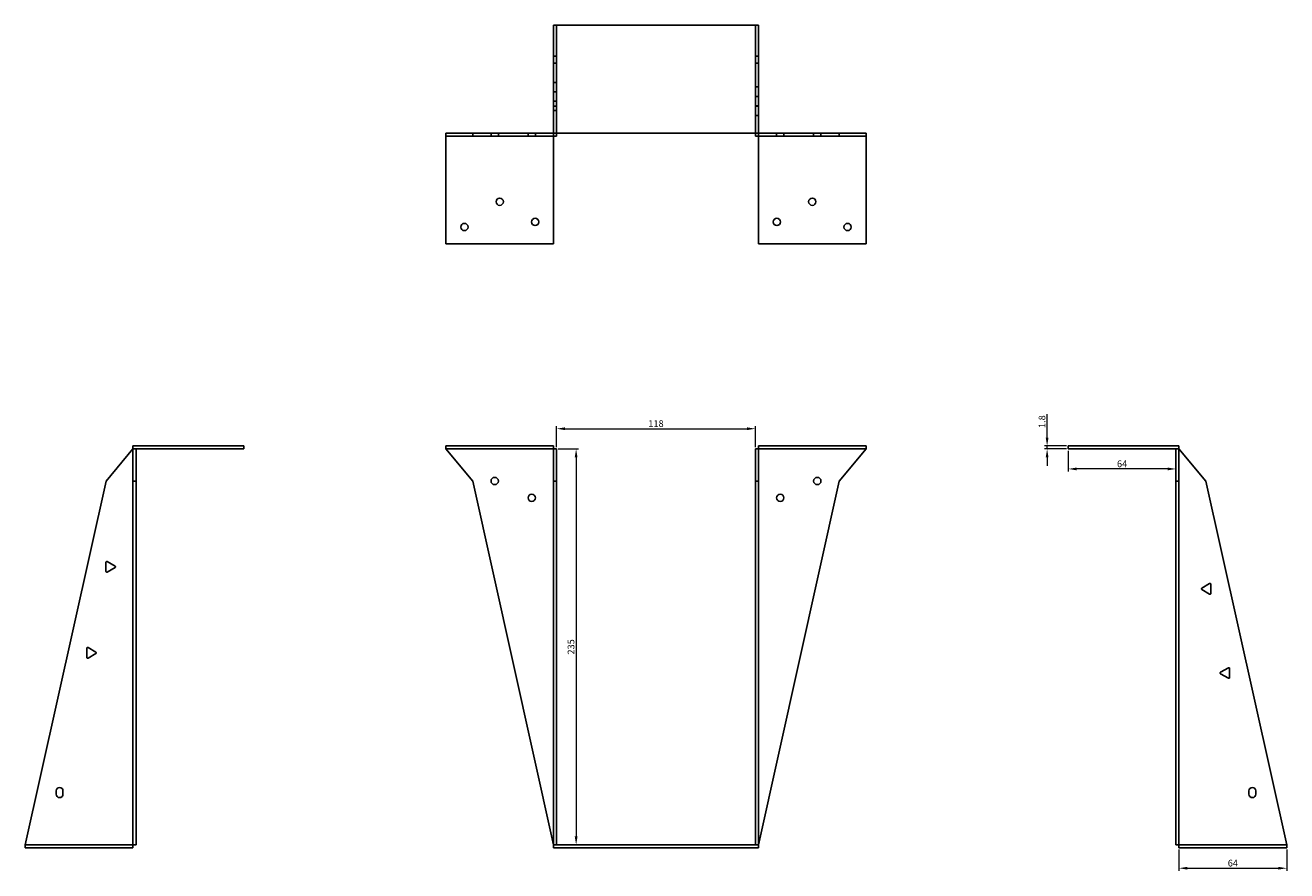
# Model space of a CAD drawing. Units: millimetres. Extents: x 852 to 1717, y 370 to 1289.
# Drawn here: x 852 to 1602, y 787 to 1289 of the extents above; entities that cross this region are included whole.
import ezdxf

# ---------------------------------------------------------------- set-up
doc = ezdxf.new("R2010")
doc.units = ezdxf.units.MM
doc.layers.add('Dimensions', color=1, linetype='Continuous', lineweight=20)
doc.layers.add('Part', color=7, linetype='Continuous', lineweight=25)
doc.layers.add('Hidden', color=6, linetype='Continuous', lineweight=25, true_color=0xff00ff)
doc.styles.add('EU_style', font='arial.ttf')
doc.dimstyles.new('Dim_2D', dxfattribs={"dimtxt": 4, "dimasz": 5, "dimexe": 1.5, "dimexo": 1, "dimgap": 1, "dimtad": 1, "dimdec": 1, "dimdsep": 46, "dimtxsty": 'EU_style', "dimcen": 2.5, "dimclrd": 256, "dimclre": 256, "dimclrt": 256, "dimadec": 0, "dimazin": 0, "dimtfac": 1, "dimtdec": 1, "dimtmove": 0, "dimatfit": 3, "dimfxl": 1, "dimtolj": 1, "dimtzin": 0, "dimlwd": -1, "dimlwe": -1, "dimarcsym": 0})

# ---------------------------------------------------------------- blocks, each defined once
blk = doc.blocks.new('*D8')
at = {"layer": 'Defpoints', "color": 0, "transparency": 16777216}
for p in [(1285.94, 1049.75), (1167.94, 1037.71), (1285.94, 1037.71)]:
    blk.add_point(p, dxfattribs=at)
at = {"layer": 'Dimensions', "transparency": 16777216}
for p, q in [((1167.94, 1038.71), (1167.94, 1051.25)), ((1172.94, 1049.75), (1280.94, 1049.75)), ((1285.94, 1038.71), (1285.94, 1051.25))]:
    blk.add_line(p, q, dxfattribs=at)
for points in [[(1172.94, 1050.58), (1172.94, 1048.91), (1167.94, 1049.75)], [(1280.94, 1050.58), (1280.94, 1048.91), (1285.94, 1049.75)]]:
    blk.add_solid(points, dxfattribs=at)
at = {"layer": 'Dimensions', "transparency": 16777216, "insert": (1226.94, 1052.79), "char_height": 4, "attachment_point": 5, "style": 'EU_style'}
blk.add_mtext('\\A1;118', dxfattribs=at)
blk = doc.blocks.new('*D7')
at = {"layer": 'Defpoints', "color": 0, "transparency": 16777216}
for p in [(1167.94, 1037.71), (1167.94, 802.71), (1179.51, 802.71)]:
    blk.add_point(p, dxfattribs=at)
at = {"layer": 'Dimensions', "transparency": 16777216}
for p, q in [((1168.94, 1037.71), (1181.01, 1037.71)), ((1179.51, 1032.71), (1179.51, 807.71)), ((1168.94, 802.71), (1181.01, 802.71))]:
    blk.add_line(p, q, dxfattribs=at)
for points in [[(1178.68, 1032.71), (1180.34, 1032.71), (1179.51, 1037.71)], [(1178.68, 807.71), (1180.34, 807.71), (1179.51, 802.71)]]:
    blk.add_solid(points, dxfattribs=at)
at = {"layer": 'Dimensions', "transparency": 16777216, "insert": (1176.47, 920.21), "char_height": 4, "attachment_point": 5, "rotation": 90, "style": 'EU_style'}
blk.add_mtext('\\A1;235', dxfattribs=at)
blk = doc.blocks.new('*D10')
at = {"layer": 'Defpoints', "color": 0, "transparency": 16777216}
for p in [(1537.54, 800.91), (1601.54, 800.91), (1601.54, 788.8)]:
    blk.add_point(p, dxfattribs=at)
at = {"layer": 'Dimensions', "transparency": 16777216}
for p, q in [((1537.54, 799.91), (1537.54, 787.3)), ((1601.54, 799.91), (1601.54, 787.3)), ((1542.54, 788.8), (1596.54, 788.8))]:
    blk.add_line(p, q, dxfattribs=at)
for points in [[(1542.54, 789.63), (1542.54, 787.97), (1537.54, 788.8)], [(1596.54, 789.63), (1596.54, 787.97), (1601.54, 788.8)]]:
    blk.add_solid(points, dxfattribs=at)
at = {"layer": 'Dimensions', "transparency": 16777216, "insert": (1569.54, 791.84), "char_height": 4, "attachment_point": 5, "style": 'EU_style'}
blk.add_mtext('\\A1;64', dxfattribs=at)
blk = doc.blocks.new('*D11')
at = {"layer": 'Defpoints', "color": 0, "transparency": 16777216}
for p in [(1459.21, 1039.51), (1471.74, 1039.51), (1471.74, 1037.71)]:
    blk.add_point(p, dxfattribs=at)
at = {"layer": 'Dimensions', "transparency": 16777216}
for p, q in [((1459.21, 1044.51), (1459.21, 1058.42)), ((1470.74, 1039.51), (1457.71, 1039.51)), ((1470.74, 1037.71), (1457.71, 1037.71)), ((1459.21, 1037.71), (1459.21, 1039.51)), ((1459.21, 1032.71), (1459.21, 1027.71))]:
    blk.add_line(p, q, dxfattribs=at)
for points in [[(1458.38, 1044.51), (1460.05, 1044.51), (1459.21, 1039.51)], [(1458.38, 1032.71), (1460.05, 1032.71), (1459.21, 1037.71)]]:
    blk.add_solid(points, dxfattribs=at)
at = {"layer": 'Dimensions', "transparency": 16777216, "insert": (1456.17, 1053.96), "char_height": 4, "attachment_point": 5, "rotation": 90, "style": 'EU_style'}
blk.add_mtext('\\A1;1.8', dxfattribs=at)
blk = doc.blocks.new('*D12')
at = {"layer": 'Defpoints', "color": 0, "transparency": 16777216}
for p in [(1471.74, 1037.71), (1535.74, 1037.71), (1471.74, 1025.87)]:
    blk.add_point(p, dxfattribs=at)
at = {"layer": 'Dimensions', "transparency": 16777216}
for p, q in [((1471.74, 1036.71), (1471.74, 1024.37)), ((1535.74, 1036.71), (1535.74, 1024.37)), ((1530.74, 1025.87), (1476.74, 1025.87))]:
    blk.add_line(p, q, dxfattribs=at)
for points in [[(1476.74, 1026.7), (1476.74, 1025.04), (1471.74, 1025.87)], [(1530.74, 1026.7), (1530.74, 1025.04), (1535.74, 1025.87)]]:
    blk.add_solid(points, dxfattribs=at)
at = {"layer": 'Dimensions', "transparency": 16777216, "insert": (1503.74, 1028.91), "char_height": 4, "attachment_point": 5, "style": 'EU_style'}
blk.add_mtext('\\A1;64', dxfattribs=at)

msp = doc.modelspace()

# ---------------------------------------------------------------- linework, layer by layer
at = {"layer": 'Hidden'}
for p, q in [((1167.94, 1225.31), (1167.94, 1289.31)), ((1285.94, 1225.31), (1285.94, 1289.31)), ((1167.94, 1270.88), (1166.14, 1270.88)), ((1167.94, 1266.88), (1166.14, 1266.88)), ((1285.94, 1270.88), (1287.74, 1270.88)), ((1285.94, 1266.88), (1287.74, 1266.88)), ((1167.94, 1255.37), (1166.14, 1255.37)), ((1287.74, 1252.71), (1285.94, 1252.71)), ((1167.94, 1249.72), (1166.14, 1249.72)), ((1167.94, 1244.26), (1166.14, 1244.26)), ((1287.74, 1247.06), (1285.94, 1247.06)), ((1167.94, 1241.31), (1166.14, 1241.31)), ((1167.94, 1238.61), (1166.14, 1238.61)), ((1287.74, 1241.37), (1285.94, 1241.37)), ((1285.94, 1241.31), (1287.74, 1241.31)), ((1287.74, 1235.72), (1285.94, 1235.72)), ((1128.97, 1225.31), (1128.97, 1223.51)), ((1133.31, 1225.31), (1133.31, 1223.51)), ((1150.97, 1225.31), (1150.97, 1223.51)), ((1155.31, 1225.31), (1155.31, 1223.51)), ((1298.57, 1223.51), (1298.57, 1225.31)), ((1302.91, 1223.51), (1302.91, 1225.31)), ((1320.57, 1223.51), (1320.57, 1225.31)), ((1324.91, 1223.51), (1324.91, 1225.31)), ((1102.14, 1037.71), (1166.14, 1037.71)), ((1287.74, 1037.71), (1351.74, 1037.71)), ((916.34, 802.71), (852.34, 802.71)), ((1537.54, 802.71), (1601.54, 802.71))]:
    msp.add_line(p, q, dxfattribs=at)
at = {"layer": 'Part'}
for p, q in [((1166.14, 1289.31), (1287.74, 1289.31)), ((1166.14, 1225.31), (1166.14, 1289.31)), ((1287.74, 1225.31), (1287.74, 1289.31)), ((1102.14, 1225.31), (1102.14, 1223.51)), ((1118.14, 1225.31), (1102.14, 1225.31)), ((1102.14, 1159.51), (1102.14, 1223.51)), ((1118.14, 1223.51), (1102.14, 1223.51)), ((1166.14, 1225.31), (1118.14, 1225.31)), ((1118.14, 1225.31), (1118.14, 1223.51)), ((1166.14, 1223.51), (1118.14, 1223.51)), ((1166.14, 1225.31), (1166.14, 1223.51)), ((1287.74, 1225.31), (1166.14, 1225.31)), ((1166.14, 1223.51), (1166.14, 1159.51)), ((1167.94, 1223.51), (1166.14, 1223.51)), ((1167.94, 1225.31), (1167.94, 1223.51)), ((1285.94, 1225.31), (1285.94, 1223.51)), ((1285.94, 1223.51), (1287.74, 1223.51)), ((1287.74, 1225.31), (1335.74, 1225.31)), ((1287.74, 1225.31), (1287.74, 1223.51)), ((1287.74, 1223.51), (1287.74, 1159.51)), ((1287.74, 1223.51), (1335.74, 1223.51)), ((1335.74, 1225.31), (1351.74, 1225.31)), ((1335.74, 1225.31), (1335.74, 1223.51)), ((1335.74, 1223.51), (1351.74, 1223.51)), ((1351.74, 1225.31), (1351.74, 1223.51)), ((1351.74, 1159.51), (1351.74, 1223.51)), ((1166.14, 1159.51), (1102.14, 1159.51)), ((1287.74, 1159.51), (1351.74, 1159.51)), ((900.34, 1018.71), (916.34, 1037.71)), ((982.14, 1039.51), (916.34, 1039.51)), ((916.34, 1037.71), (916.34, 1039.51)), ((916.34, 1037.71), (918.14, 1037.71)), ((916.34, 1018.71), (916.34, 1037.71)), ((982.14, 1037.71), (918.14, 1037.71)), ((918.14, 1018.71), (918.14, 1037.71)), ((982.14, 1037.71), (982.14, 1039.51)), ((1102.14, 1037.71), (1102.14, 1039.51)), ((1102.14, 1039.51), (1166.14, 1039.51)), ((1118.14, 1018.71), (1102.14, 1037.71)), ((1166.14, 1037.71), (1166.14, 1039.51)), ((1167.94, 1037.71), (1166.14, 1037.71)), ((1166.14, 1018.71), (1166.14, 1037.71)), ((1167.94, 1018.71), (1167.94, 1037.71)), ((1285.94, 1037.71), (1287.74, 1037.71)), ((1285.94, 1018.71), (1285.94, 1037.71)), ((1287.74, 1037.71), (1287.74, 1039.51)), ((1351.74, 1039.51), (1287.74, 1039.51)), ((1287.74, 1018.71), (1287.74, 1037.71)), ((1335.74, 1018.71), (1351.74, 1037.71)), ((1351.74, 1037.71), (1351.74, 1039.51)), ((1471.74, 1039.51), (1537.54, 1039.51)), ((1471.74, 1037.71), (1471.74, 1039.51)), ((1471.74, 1037.71), (1535.74, 1037.71)), ((1537.54, 1037.71), (1535.74, 1037.71)), ((1535.74, 1018.71), (1535.74, 1037.71)), ((1537.54, 1037.71), (1537.54, 1039.51)), ((1537.54, 1018.71), (1537.54, 1037.71)), ((1553.54, 1018.71), (1537.54, 1037.71)), ((852.34, 802.71), (900.34, 1018.71)), ((916.34, 802.71), (916.34, 1018.71)), ((916.34, 1018.71), (918.14, 1018.71)), ((918.14, 802.71), (918.14, 1018.71)), ((1166.14, 802.71), (1118.14, 1018.71)), ((1167.94, 1018.71), (1166.14, 1018.71)), ((1166.14, 802.71), (1166.14, 1018.71)), ((1167.94, 802.71), (1167.94, 1018.71)), ((1285.94, 1018.71), (1287.74, 1018.71)), ((1285.94, 802.71), (1285.94, 1018.71)), ((1287.74, 802.71), (1335.74, 1018.71)), ((1287.74, 802.71), (1287.74, 1018.71)), ((1537.54, 1018.71), (1535.74, 1018.71)), ((1535.74, 802.71), (1535.74, 1018.71)), ((1537.54, 802.71), (1537.54, 1018.71)), ((1601.54, 802.71), (1553.54, 1018.71)), ((900.28, 965.02), (900.28, 970.39)), ((901.03, 970.82), (905.68, 968.14)), ((905.68, 967.27), (901.03, 964.59)), ((1551.1, 955.14), (1555.75, 957.82)), ((1555.75, 951.59), (1551.1, 954.27)), ((1556.5, 957.39), (1556.5, 952.02)), ((888.94, 914.02), (888.94, 919.39)), ((889.69, 919.82), (894.34, 917.14)), ((894.34, 916.27), (889.69, 913.59)), ((1562.21, 905.14), (1566.86, 907.82)), ((1567.61, 907.39), (1567.61, 902.02)), ((1566.86, 901.59), (1562.21, 904.27)), ((870.77, 832.71), (870.77, 834.71)), ((874.77, 834.71), (874.77, 832.71)), ((1579.11, 832.71), (1579.11, 834.71)), ((1583.11, 834.71), (1583.11, 832.71)), ((852.34, 800.91), (852.34, 802.71)), ((916.34, 802.71), (918.14, 802.71)), ((916.34, 802.71), (916.34, 800.91)), ((1167.94, 802.71), (1166.14, 802.71)), ((1166.14, 800.91), (1166.14, 802.71)), ((1167.94, 802.71), (1285.94, 802.71)), ((1285.94, 802.71), (1287.74, 802.71)), ((1287.74, 800.91), (1287.74, 802.71)), ((1537.54, 802.71), (1535.74, 802.71)), ((1537.54, 802.71), (1537.54, 800.91)), ((1601.54, 800.91), (1601.54, 802.71)), ((916.34, 800.91), (852.34, 800.91)), ((1166.14, 800.91), (1287.74, 800.91)), ((1537.54, 800.91), (1601.54, 800.91))]:
    msp.add_line(p, q, dxfattribs=at)
for centre in [(1134.14, 1184.51), (1319.74, 1184.51), (1113.14, 1169.51), (1155.14, 1172.51), (1298.74, 1172.51), (1340.74, 1169.51), (1131.14, 1018.71), (1322.74, 1018.71), (1153.14, 1008.71), (1300.74, 1008.71)]:
    msp.add_circle(centre, 2.17, dxfattribs=at)
for centre, radius, start, end in [((900.78, 970.39), 0.5, 60, 180), ((905.43, 967.71), 0.5, 300, 60), ((900.78, 965.02), 0.5, 180, 300), ((1551.35, 954.71), 0.5, 120, 240), ((1556, 957.39), 0.5, 0, 120), ((1556, 952.02), 0.5, 240, 0), ((889.44, 919.39), 0.5, 60, 180), ((894.09, 916.71), 0.5, 300, 60), ((889.44, 914.02), 0.5, 180, 300), ((1567.11, 907.39), 0.5, 0, 120), ((1562.46, 904.71), 0.5, 120, 240), ((1567.11, 902.02), 0.5, 240, 0), ((872.77, 834.71), 2, 0, 180), ((872.77, 832.71), 2, 180, 0), ((1581.11, 834.71), 2, 0, 180), ((1581.11, 832.71), 2, 180, 0)]:
    msp.add_arc(centre, radius, start, end, dxfattribs=at)

# ---------------------------------------------------------------- dimensions: what is measured, and where the dimension line sits
at = {"layer": 'Dimensions'}
for base, p1, p2, picture, middle in [((1459.21, 1039.51), (1471.74, 1037.71), (1471.74, 1039.51), '*D11', (1456.17, 1053.96)), ((1179.51, 802.71), (1167.94, 1037.71), (1167.94, 802.71), '*D7', (1176.47, 920.21))]:
    dim = msp.add_linear_dim(base=base, p1=p1, p2=p2, angle=90, dimstyle='Dim_2D', dxfattribs=at)
    dim.commit()
    dim.dimension.update_dxf_attribs({"geometry": picture, "text_midpoint": middle})
for base, p1, p2, picture, middle in [((1285.94, 1049.75), (1167.94, 1037.71), (1285.94, 1037.71), '*D8', (1226.94, 1052.79)), ((1471.74, 1025.87), (1535.74, 1037.71), (1471.74, 1037.71), '*D12', (1503.74, 1028.91)), ((1601.54, 788.8), (1537.54, 800.91), (1601.54, 800.91), '*D10', (1569.54, 791.84))]:
    dim = msp.add_linear_dim(base=base, p1=p1, p2=p2, dimstyle='Dim_2D', dxfattribs=at)
    dim.commit()
    dim.dimension.update_dxf_attribs({"geometry": picture, "text_midpoint": middle})

doc.saveas('drawing.dxf')
